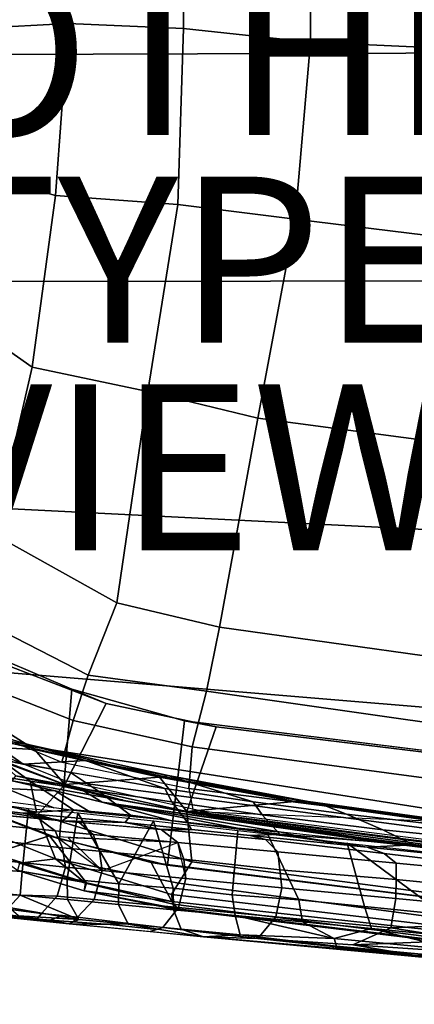
# Model space of a CAD drawing. Extents: x -13.3 to 10.3, y -11.6 to 11.6.
# Drawn here: x -3.8 to 0.9, y -11.5 to 0.4 of the extents above; entities that cross this region are included whole.
import ezdxf

# ---------------------------------------------------------------- set-up
doc = ezdxf.new("R2010")
doc.units = 0
doc.header["$MEASUREMENT"] = 0
for name, color, linetype in [('SEAT', 5, 'CONTINUOUS'), ('SEAT-FABRIC', 5, 'CONTINUOUS'), ('SEAT-FRAME', 5, 'CONTINUOUS'), ('SEAT-OTHER', 7, 'CONTINUOUS'), ('SEAT-TYPE', 7, 'CONTINUOUS'), ('SEAT-VIEW', 7, 'CONTINUOUS')]:
    doc.layers.add(name, color=color, linetype=linetype)

msp = doc.modelspace()

# ---------------------------------------------------------------- linework, layer by layer
at = {"layer": 'SEAT'}
msp.add_point((0, 0), dxfattribs=at)
at = {"layer": 'SEAT-FABRIC'}
for points in [[(-7.688, 2.599, 15.69), (9.466, 3.442, 16.652), (9.599, 0.013, 16.489), (-7.958, -0.042, 15.679)], [(-0.325, 0.118, 18.188), (2.506, -0.013, 18.359), (2.374, 2.572, 18.314), (-0.333, 2.469, 18.134)], [(-1.852, 0.28, 18.135), (-0.325, 0.118, 18.188), (-0.333, 2.469, 18.134), (-1.865, 2.333, 18.091)], [(-4.29, 0.284, 17.914), (-3.237, 0.34, 18.014), (-3.315, 2.324, 18.003), (-4.348, 2.195, 17.909)], [(-3.237, 0.34, 18.014), (-1.852, 0.28, 18.135), (-1.865, 2.333, 18.091), (-3.315, 2.324, 18.003)], [(-4.325, -1.472, 17.921), (-3.391, -1.728, 18.004), (-3.237, 0.34, 18.014), (-4.29, 0.284, 17.914)], [(-3.391, -1.728, 18.004), (-1.921, -1.837, 18.083), (-1.852, 0.28, 18.135), (-3.237, 0.34, 18.014)], [(-1.921, -1.837, 18.083), (-0.508, -2.014, 18.22), (-0.325, 0.118, 18.188), (-1.852, 0.28, 18.135)], [(-7.958, -0.042, 15.679), (9.599, 0.013, 16.489), (9.502, -2.746, 16.502), (-7.682, -2.769, 15.691)], [(-0.508, -2.014, 18.22), (2.2, -2.347, 18.327), (2.506, -0.013, 18.359), (-0.325, 0.118, 18.188)], [(-4.559, -3.173, 17.866), (-3.671, -3.793, 17.995), (-3.391, -1.728, 18.004), (-4.325, -1.472, 17.921)], [(-3.671, -3.793, 17.995), (-2.279, -4.088, 18.02), (-1.921, -1.837, 18.083), (-3.391, -1.728, 18.004)], [(-2.279, -4.088, 18.02), (-0.957, -4.407, 18.049), (-0.508, -2.014, 18.22), (-1.921, -1.837, 18.083)], [(-0.957, -4.407, 18.049), (1.701, -4.763, 18.204), (2.2, -2.347, 18.327), (-0.508, -2.014, 18.22)], [(-7.682, -2.769, 15.691), (9.502, -2.746, 16.502), (9.143, -6.152, 16.638), (-6.967, -5.347, 15.721)], [(-5.089, -4.354, 17.793), (-4.137, -5.804, 17.823), (-3.671, -3.793, 17.995), (-4.559, -3.173, 17.866)], [(-4.137, -5.804, 17.823), (-2.653, -6.631, 17.87), (-2.279, -4.088, 18.02), (-3.671, -3.793, 17.995)], [(-2.653, -6.631, 17.87), (-1.418, -6.922, 17.909), (-0.957, -4.407, 18.049), (-2.279, -4.088, 18.02)], [(-1.418, -6.922, 17.909), (1.22, -7.291, 17.99), (1.701, -4.763, 18.204), (-0.957, -4.407, 18.049)], [(-6.967, -5.347, 15.721), (9.143, -6.152, 16.638), (8.697, -8.526, 16.649), (-5.82, -7.315, 15.768)], [(-4.172, -6.899, 17.685), (-2.997, -7.503, 17.728), (-2.653, -6.631, 17.87), (-4.137, -5.804, 17.823)], [(-2.997, -7.503, 17.728), (-1.575, -7.694, 17.783), (-1.418, -6.922, 17.909), (-2.653, -6.631, 17.87)], [(-4.172, -6.899, 17.685), (-4.432, -7.555, 17.408), (-3.177, -8.046, 17.449), (-2.997, -7.503, 17.728)], [(-1.575, -7.694, 17.783), (6.289, -8.815, 18.04), (6.497, -8.029, 18.153), (-1.418, -6.922, 17.909)], [(-5.82, -7.315, 15.768), (8.697, -8.526, 16.649), (8.193, -10.224, 16.398), (-4.692, -8.203, 15.816)], [(-4.432, -7.555, 17.408), (-4.674, -7.984, 16.978), (-3.315, -8.55, 17.036), (-3.177, -8.046, 17.449)], [(-2.997, -7.503, 17.728), (-3.177, -8.046, 17.449), (-1.746, -8.362, 17.498), (-1.575, -7.694, 17.783)], [(-1.575, -7.694, 17.783), (-1.746, -8.362, 17.498), (6.462, -9.464, 17.845), (6.289, -8.815, 18.04)], [(-3.177, -8.046, 17.449), (-3.315, -8.55, 17.036), (-1.786, -8.865, 17.108), (-1.746, -8.362, 17.498)], [(-3.643, -8.394, 16.828), (-4.508, -8.349, 15.823), (-4.112, -8.099, 16.808), (-3.643, -8.394, 16.828)], [(-3.706, -8.339, 18.043), (-3.643, -8.394, 16.828), (-4.112, -8.099, 16.808), (-4.382, -8.142, 18.245)], [(-4.242, -8.248, 19.601), (-3.706, -8.339, 18.043), (-4.382, -8.142, 18.245), (-4.242, -8.248, 19.601)], [(-4.692, -8.203, 15.816), (8.193, -10.224, 16.398), (8.111, -10.275, 16.349), (-3.279, -8.771, 15.886)], [(-4.427, -8.437, 22.277), (-3.78, -8.574, 21.393), (-4.242, -8.248, 19.601), (-4.427, -8.437, 22.277)], [(-3.78, -8.574, 21.393), (-3.031, -8.53, 18.834), (-4.242, -8.248, 19.601), (-3.78, -8.574, 21.393)], [(-3.031, -8.53, 18.834), (-3.706, -8.339, 18.043), (-4.242, -8.248, 19.601), (-3.031, -8.53, 18.834)], [(-3.643, -8.394, 16.828), (-3.281, -8.817, 15.874), (-4.508, -8.349, 15.823), (-3.643, -8.394, 16.828)], [(-3.031, -8.53, 18.834), (-2.036, -8.71, 17.685), (-3.706, -8.339, 18.043), (-3.031, -8.53, 18.834)], [(-3.706, -8.339, 18.043), (-2.142, -8.727, 16.896), (-3.643, -8.394, 16.828), (-3.706, -8.339, 18.043)], [(-2.036, -8.71, 17.685), (-2.142, -8.727, 16.896), (-3.706, -8.339, 18.043), (-2.036, -8.71, 17.685)], [(-2.142, -8.727, 16.896), (-3.281, -8.817, 15.874), (-3.643, -8.394, 16.828), (-2.142, -8.727, 16.896)], [(-1.746, -8.362, 17.498), (-1.786, -8.865, 17.108), (6.828, -9.97, 17.555), (6.462, -9.464, 17.845)], [(-4.338, -8.671, 23.271), (-3.697, -8.776, 22.163), (-4.059, -8.515, 21.775), (-4.427, -8.437, 22.277)], [(-3.869, -8.714, 16.719), (-4.074, -8.527, 15.723), (-3.262, -8.824, 15.743), (-3.869, -8.714, 16.719)], [(-3.697, -8.776, 22.163), (-2.874, -8.898, 21.174), (-3.209, -8.672, 20.864), (-4.059, -8.515, 21.775)], [(-3.209, -8.672, 20.864), (-3.78, -8.574, 21.393), (-4.059, -8.515, 21.775), (-3.209, -8.672, 20.864)], [(-2.075, -8.867, 19.811), (-3.031, -8.53, 18.834), (-3.78, -8.574, 21.393), (-2.075, -8.867, 19.811)], [(-2.075, -8.867, 19.811), (-1.012, -9.025, 19.211), (-1.836, -8.774, 18.35), (-3.031, -8.53, 18.834)], [(-1.836, -8.774, 18.35), (-2.036, -8.71, 17.685), (-3.031, -8.53, 18.834), (-1.836, -8.774, 18.35)], [(-4.248, -9.021, 24.038), (-3.621, -9.149, 22.786), (-3.697, -8.776, 22.163), (-4.338, -8.671, 23.271)], [(-3.913, -8.772, 17.811), (-3.869, -8.714, 16.719), (-3.06, -8.894, 16.666), (-2.973, -8.941, 17.708)], [(-3.869, -8.714, 16.719), (-3.262, -8.824, 15.743), (-3.06, -8.894, 16.666), (-3.869, -8.714, 16.719)], [(-2.142, -8.727, 16.896), (-1.811, -9.141, 15.935), (-3.281, -8.817, 15.874), (-2.142, -8.727, 16.896)], [(-2.874, -8.898, 21.174), (-1.991, -9.026, 20.399), (-2.075, -8.867, 19.811), (-3.209, -8.672, 20.864)], [(-2.036, -8.71, 17.685), (-0.511, -9.021, 16.964), (-2.142, -8.727, 16.896), (-2.036, -8.71, 17.685)], [(-0.511, -9.021, 16.964), (-1.811, -9.141, 15.935), (-2.142, -8.727, 16.896), (-0.511, -9.021, 16.964)], [(-0.194, -9.054, 17.939), (-2.036, -8.71, 17.685), (-1.836, -8.774, 18.35), (-0.194, -9.054, 17.939)], [(-0.194, -9.054, 17.939), (-0.354, -9.021, 17.47), (-2.036, -8.71, 17.685), (-0.194, -9.054, 17.939)], [(-0.354, -9.021, 17.47), (-0.511, -9.021, 16.964), (-2.036, -8.71, 17.685), (-0.354, -9.021, 17.47)], [(-4.094, -9.008, 22.274), (-3.985, -8.866, 19.595), (-3.413, -9.098, 21.659), (-4.094, -9.008, 22.274)], [(-3.985, -8.866, 19.595), (-3.913, -8.772, 17.811), (-3.394, -8.894, 19.264), (-3.985, -8.866, 19.595)], [(-3.413, -9.098, 21.659), (-3.985, -8.866, 19.595), (-3.394, -8.894, 19.264), (-2.959, -9.157, 21.248)], [(-3.394, -8.894, 19.264), (-3.913, -8.772, 17.811), (-2.973, -8.941, 17.708), (-2.83, -9.031, 18.755)], [(-3.173, -9.12, 22.272), (-2.49, -9.188, 21.579), (-2.874, -8.898, 21.174), (-3.697, -8.776, 22.163)], [(-3.621, -9.149, 22.786), (-3.173, -9.12, 22.272), (-3.697, -8.776, 22.163), (-3.621, -9.149, 22.786)], [(-3.279, -8.771, 15.886), (8.111, -10.275, 16.349), (7.32, -10.281, 16.317), (-1.632, -9.138, 15.943)], [(-3.06, -8.894, 16.666), (-3.262, -8.824, 15.743), (-2.587, -9, 15.778), (-2.665, -8.995, 16.619)], [(-1.991, -9.026, 20.399), (-0.907, -9.181, 19.775), (-1.012, -9.025, 19.211), (-2.075, -8.867, 19.811)], [(-1.012, -9.025, 19.211), (0.11, -9.176, 18.819), (-0.194, -9.054, 17.939), (-1.836, -8.774, 18.35)], [(-1.786, -8.865, 17.108), (-1.736, -9.139, 16.437), (7.05, -10.283, 16.928), (6.828, -9.97, 17.555)], [(-3.394, -8.894, 19.264), (-2.83, -9.031, 18.755), (-2.007, -9.249, 20.313), (-2.959, -9.157, 21.248)], [(-2.973, -8.941, 17.708), (-3.06, -8.894, 16.666), (-2.665, -8.995, 16.619), (-2.973, -8.941, 17.708)], [(-2.83, -9.031, 18.755), (-2.973, -8.941, 17.708), (-1.599, -9.184, 17.29), (-1.348, -9.24, 18.408)], [(-2.973, -8.941, 17.708), (-2.665, -8.995, 16.619), (-2.665, -8.995, 16.619), (-1.599, -9.184, 17.29)], [(-2.49, -9.188, 21.579), (-1.8, -9.279, 20.874), (-1.991, -9.026, 20.399), (-2.874, -8.898, 21.174)], [(-1.599, -9.184, 17.29), (-2.665, -8.995, 16.619), (-1.672, -9.174, 16.451), (-1.599, -9.184, 17.29)], [(-2.665, -8.995, 16.619), (-2.587, -9, 15.778), (-1.728, -9.166, 15.815), (-1.672, -9.174, 16.451)], [(-2.007, -9.249, 20.313), (-2.83, -9.031, 18.755), (-1.204, -9.343, 19.702), (-2.007, -9.249, 20.313)], [(-2.83, -9.031, 18.755), (-0.677, -9.392, 19.392), (-1.204, -9.343, 19.702), (-2.83, -9.031, 18.755)], [(-2.83, -9.031, 18.755), (0.743, -9.545, 19.055), (-0.677, -9.392, 19.392), (-2.83, -9.031, 18.755)], [(-2.83, -9.031, 18.755), (0.823, -9.545, 17.899), (0.743, -9.545, 19.055), (-2.83, -9.031, 18.755)], [(-1.8, -9.279, 20.874), (-0.692, -9.415, 20.227), (-0.907, -9.181, 19.775), (-1.991, -9.026, 20.399)], [(1.2, -9.263, 17.022), (-1.811, -9.141, 15.935), (-0.511, -9.021, 16.964), (1.2, -9.263, 17.022)], [(-0.907, -9.181, 19.775), (0.546, -9.361, 19.291), (0.11, -9.176, 18.819), (-1.012, -9.025, 19.211)], [(1.2, -9.263, 17.022), (-0.511, -9.021, 16.964), (-0.354, -9.021, 17.47)], [(1.218, -9.237, 17.799), (1.2, -9.263, 17.022), (-0.354, -9.021, 17.47), (1.218, -9.237, 17.799)], [(1.218, -9.237, 17.799), (-0.354, -9.021, 17.47), (-0.194, -9.054, 17.939), (1.218, -9.237, 17.799)], [(0.11, -9.176, 18.819), (1.498, -9.333, 18.553), (1.218, -9.237, 17.799), (-0.194, -9.054, 17.939)], [(1.2, -9.263, 17.022), (-1.811, -9.141, 15.935), (7.32, -10.281, 16.317), (7.455, -10.006, 17.478)], [(-1.672, -9.174, 16.451), (-1.728, -9.166, 15.815), (-0.71, -9.304, 15.858), (-1.032, -9.261, 16.377)], [(-1.599, -9.184, 17.29), (-1.672, -9.174, 16.451), (-1.032, -9.261, 16.377), (-1.599, -9.184, 17.29)], [(-1.348, -9.24, 18.408), (-1.599, -9.184, 17.29), (0.823, -9.545, 17.899), (-1.348, -9.24, 18.408)], [(-1.599, -9.184, 17.29), (0.28, -9.46, 17.176), (0.823, -9.545, 17.899), (-1.599, -9.184, 17.29)], [(-1.599, -9.184, 17.29), (-1.032, -9.261, 16.377), (0.28, -9.46, 17.176), (-1.599, -9.184, 17.29)], [(-0.692, -9.415, 20.227), (0.914, -9.544, 19.757), (0.546, -9.361, 19.291), (-0.907, -9.181, 19.775)], [(2.188, -9.528, 19.075), (1.498, -9.333, 18.553), (0.11, -9.176, 18.819), (0.546, -9.361, 19.291)], [(-0.997, -9.381, 20.358), (-1.204, -9.343, 19.702), (-0.677, -9.392, 19.392), (-0.061, -9.518, 19.952)], [(0.28, -9.46, 17.176), (-1.032, -9.261, 16.377), (-0.71, -9.304, 15.858), (0.28, -9.46, 17.176)], [(3.45, -9.861, 17.402), (-0.71, -9.304, 15.858), (6.742, -10.289, 16.176), (3.45, -9.861, 17.402)], [(0.28, -9.46, 17.176), (-0.71, -9.304, 15.858), (3.45, -9.861, 17.402), (0.28, -9.46, 17.176)], [(1.898, -9.716, 19.598), (2.188, -9.528, 19.075), (0.546, -9.361, 19.291), (0.914, -9.544, 19.757)], [(0.823, -9.545, 17.899), (0.28, -9.46, 17.176), (3.45, -9.861, 17.402), (0.823, -9.545, 17.899)], [(0.743, -9.545, 19.055), (0.823, -9.545, 17.899), (2.153, -9.723, 18.58), (0.743, -9.545, 19.055)], [(0.823, -9.545, 17.899), (3.45, -9.861, 17.402), (2.153, -9.723, 18.58), (0.823, -9.545, 17.899)]]:
    msp.add_3dface(points, dxfattribs=at)
at = {"layer": 'SEAT-FRAME'}
for points in [[(-3.343, -9.47, 13.745), (-4.402, -9.071, 13.701), (-4.019, -7.317, 13.717), (-3.195, -7.669, 13.751)], [(-2.78, -7.841, 15.895), (-3.195, -7.669, 13.751), (-4.019, -7.317, 13.717), (-3.926, -7.402, 15.847)], [(-3.281, -8.817, 15.874), (-2.78, -7.841, 15.895), (-3.926, -7.402, 15.847), (-4.508, -8.349, 15.823)], [(-2.045, -9.789, 13.799), (-3.343, -9.47, 13.745), (-3.195, -7.669, 13.751), (-1.84, -8.05, 13.807)], [(-1.457, -8.123, 15.95), (-1.84, -8.05, 13.807), (-3.195, -7.669, 13.751), (-2.78, -7.841, 15.895)], [(-1.811, -9.141, 15.935), (-1.457, -8.123, 15.95), (-2.78, -7.841, 15.895), (-3.281, -8.817, 15.874)], [(7.355, -10.952, 14.191), (-2.045, -9.789, 13.799), (-1.84, -8.05, 13.807), (7.37, -9.186, 14.191)], [(7.355, -9.2, 16.318), (7.355, -9.189, 14.191), (-1.84, -8.05, 13.807), (-1.457, -8.123, 15.95)], [(-1.811, -9.141, 15.935), (7.352, -10.33, 16.317), (7.355, -9.2, 16.318), (-1.457, -8.123, 15.95)], [(-4.508, -8.349, 15.823), (-4.965, -8.759, 15.804), (-3.602, -9.178, 15.859), (-3.281, -8.817, 15.874)], [(-3.602, -9.178, 15.859), (-4.965, -8.759, 15.804), (-4.898, -9.108, 15.715), (-3.391, -9.71, 15.771)], [(-3.281, -8.817, 15.874), (-3.602, -9.178, 15.859), (-1.752, -9.746, 15.935), (-1.811, -9.141, 15.935)], [(-5.116, -9.207, 14.848), (-4.607, -8.996, 14.58), (-3.464, -9.435, 14.628), (-4.146, -9.648, 14.888)], [(-4.607, -8.996, 14.58), (-4.402, -9.071, 13.701), (-3.343, -9.47, 13.745), (-3.464, -9.435, 14.628)], [(-4.898, -9.108, 15.715), (-4.822, -9.29, 15.609), (-3.826, -9.765, 15.554), (-3.391, -9.71, 15.771)], [(-3.31, -9.255, 23.066), (-4.476, -9.082, 24.655), (-4.629, -9.13, 25.562)], [(-3.781, -9.162, 23.297), (-3.621, -9.149, 22.786), (-4.248, -9.021, 24.038), (-4.476, -9.082, 24.655)], [(-3.781, -9.162, 23.297), (-4.476, -9.082, 24.655), (-3.31, -9.255, 23.066)], [(-4.321, -9.828, 23.129), (-4.21, -9.039, 23.063), (-3.715, -9.105, 22.28), (-3.793, -9.866, 22.296)], [(-3.793, -9.866, 22.296), (-3.715, -9.105, 22.28), (-3.123, -9.159, 21.549), (-3.25, -9.951, 21.612)], [(-3.246, -9.209, 22.479), (-3.173, -9.12, 22.272), (-3.621, -9.149, 22.786), (-3.781, -9.162, 23.297)], [(-2.554, -9.276, 21.656), (-2.49, -9.188, 21.579), (-3.173, -9.12, 22.272), (-3.246, -9.209, 22.479)], [(-4.141, -9.298, 25.131), (-3.397, -9.373, 23.712), (-3.595, -9.228, 23.605), (-4.342, -9.157, 25.02)], [(-3.246, -9.209, 22.479), (-3.781, -9.162, 23.297), (-3.31, -9.255, 23.066)], [(-3.602, -9.178, 15.859), (-3.391, -9.71, 15.771), (-1.912, -10.003, 15.855), (-1.752, -9.746, 15.935)], [(-3.602, -9.178, 15.859), (-3.391, -9.71, 15.771), (-1.912, -10.003, 15.855), (-1.752, -9.746, 15.935)], [(-3.397, -9.373, 23.712), (-2.938, -9.418, 22.978), (-3.106, -9.273, 22.815), (-3.595, -9.228, 23.605)], [(-3.595, -9.228, 23.605), (-3.106, -9.273, 22.815), (-3.31, -9.255, 23.066), (-3.595, -9.228, 23.605)], [(-2.554, -9.276, 21.656), (-3.246, -9.209, 22.479), (-3.31, -9.255, 23.066)], [(-3.25, -9.951, 21.612), (-3.123, -9.159, 21.549), (-2.63, -10.011, 20.992)], [(-3.123, -9.159, 21.549), (-2.213, -9.254, 20.686), (-2.63, -10.011, 20.992)], [(-1.757, -9.357, 20.974), (-1.8, -9.279, 20.874), (-2.49, -9.188, 21.579), (-2.554, -9.276, 21.656)], [(-1.811, -9.141, 15.935), (-1.752, -9.746, 15.935), (7.355, -10.94, 16.318), (7.352, -10.33, 16.317)], [(-4.025, -9.5, 25.188), (-3.306, -9.579, 23.793), (-3.397, -9.373, 23.712), (-4.141, -9.298, 25.131)], [(-2.122, -9.36, 21.601), (-2.554, -9.276, 21.656), (-3.31, -9.255, 23.066)], [(-2.938, -9.418, 22.978), (-1.918, -9.515, 21.789), (-2.122, -9.36, 21.601), (-3.106, -9.273, 22.815)], [(-2.63, -10.011, 20.992), (-2.213, -9.254, 20.686), (-1.976, -10.065, 20.481)], [(-2.554, -9.276, 21.656), (-2.122, -9.36, 21.601), (-1.757, -9.357, 20.974)], [(-2.213, -9.254, 20.686), (-1.197, -9.37, 20.052), (-1.266, -10.146, 20.056), (-1.976, -10.065, 20.481)], [(-0.867, -9.48, 20.762), (-1.049, -9.43, 20.54), (-1.757, -9.357, 20.974), (-2.122, -9.36, 21.601)], [(-0.715, -9.629, 20.962), (-0.867, -9.48, 20.762), (-2.122, -9.36, 21.601), (-1.918, -9.515, 21.789)], [(-1.049, -9.43, 20.54), (-0.692, -9.415, 20.227), (-1.8, -9.279, 20.874), (-1.757, -9.357, 20.974)], [(-3.018, -10.001, 14.935), (-4.146, -9.648, 14.888), (-3.464, -9.435, 14.628), (-3.018, -10.001, 14.935)], [(-3.464, -9.435, 14.628), (-3.343, -9.47, 13.745), (-2.045, -9.789, 13.799), (-2.241, -9.754, 14.678)], [(-3.018, -10.001, 14.935), (-3.464, -9.435, 14.628), (-2.241, -9.754, 14.678), (-1.992, -10.227, 14.981)], [(-3.306, -9.579, 23.793), (-2.863, -9.621, 23.071), (-2.938, -9.418, 22.978), (-3.397, -9.373, 23.712)], [(-2.83, -9.853, 23.109), (-1.825, -9.949, 21.955), (-1.918, -9.515, 21.789), (-3.38, -9.446, 22.6)], [(-1.918, -9.515, 21.789), (-3.24, -9.458, 22.386), (-2.83, -9.853, 23.109)], [(-2.863, -9.621, 23.071), (-1.848, -9.717, 21.905), (-1.918, -9.515, 21.789), (-2.938, -9.418, 22.978)], [(-1.197, -9.37, 20.052), (-0.843, -9.411, 19.911), (-0.466, -10.204, 19.705), (-1.266, -10.146, 20.056)], [(0.356, -9.572, 19.989), (-0.692, -9.415, 20.227), (-1.049, -9.43, 20.54), (0.356, -9.572, 19.989)], [(0.563, -9.647, 20.295), (0.356, -9.572, 19.989), (-1.049, -9.43, 20.54), (-0.867, -9.48, 20.762)], [(0.706, -9.764, 20.455), (0.563, -9.647, 20.295), (-0.867, -9.48, 20.762), (-0.715, -9.629, 20.962)], [(0.116, -9.522, 19.527), (0.325, -10.285, 19.468), (-0.466, -10.204, 19.705), (-0.843, -9.411, 19.911)], [(0.356, -9.572, 19.989), (0.914, -9.544, 19.757), (-0.692, -9.415, 20.227), (0.356, -9.572, 19.989)], [(-3.996, -9.736, 25.209), (-3.27, -9.812, 23.825), (-3.306, -9.579, 23.793), (-4.025, -9.5, 25.188)], [(-3.27, -9.812, 23.825), (-2.83, -9.853, 23.109), (-2.863, -9.621, 23.071), (-3.306, -9.579, 23.793)], [(-0.715, -9.629, 20.962), (-1.918, -9.515, 21.789), (-1.848, -9.717, 21.905), (-0.691, -9.844, 21.059)], [(0.325, -10.285, 19.468), (0.116, -9.522, 19.527), (1.277, -10.38, 19.305)], [(1.724, -9.698, 19.26), (2.095, -10.479, 19.259), (1.277, -10.38, 19.305), (0.116, -9.522, 19.527)], [(1.681, -9.703, 19.782), (1.898, -9.716, 19.598), (0.914, -9.544, 19.757), (0.356, -9.572, 19.989)], [(1.702, -9.782, 20.04), (1.681, -9.703, 19.782), (0.356, -9.572, 19.989), (0.563, -9.647, 20.295)], [(-3.848, -9.854, 15.228), (-4.146, -9.648, 14.888), (-3.018, -10.001, 14.935), (-3.848, -9.854, 15.228)], [(-3.391, -9.71, 15.771), (-3.826, -9.765, 15.554), (-3.03, -10.003, 15.587), (-3.391, -9.71, 15.771)], [(-3.391, -9.71, 15.771), (-3.03, -10.003, 15.587), (-1.974, -10.256, 15.578), (-1.994, -10.141, 15.741)], [(-1.912, -10.003, 15.855), (-3.391, -9.71, 15.771), (-1.994, -10.141, 15.741), (-1.912, -10.003, 15.855)], [(-2.83, -9.853, 23.109), (-1.825, -9.949, 21.955), (-1.848, -9.717, 21.905), (-2.863, -9.621, 23.071)], [(0.706, -9.764, 20.455), (-0.715, -9.629, 20.962), (-0.691, -9.844, 21.059), (0.708, -9.96, 20.6)], [(1.723, -9.861, 20.299), (1.702, -9.782, 20.04), (0.563, -9.647, 20.295), (0.706, -9.764, 20.455)], [(-4.321, -9.828, 23.129), (-3.793, -9.866, 22.296), (-3.818, -10.148, 22.454), (-4.32, -10.101, 23.273)], [(-4.121, -10.141, 25.163), (-3.371, -10.16, 23.803), (-3.27, -9.812, 23.825), (-3.996, -9.736, 25.209)], [(-3.826, -9.765, 15.554), (-3.848, -9.854, 15.228), (-3.045, -10.095, 15.262), (-3.03, -10.003, 15.587)], [(-3.371, -10.16, 23.803), (-2.927, -10.202, 23.078), (-2.83, -9.853, 23.109), (-3.27, -9.812, 23.825)], [(-3.371, -10.16, 23.803), (-2.927, -10.202, 23.078), (-2.83, -9.853, 23.109), (-3.27, -9.812, 23.825)], [(-2.241, -9.754, 14.678), (-2.045, -9.789, 13.799), (7.355, -10.952, 14.191), (7.355, -10.961, 15.073)], [(-1.992, -10.227, 14.981), (-2.241, -9.754, 14.678), (7.355, -10.961, 15.073), (7.355, -11.251, 15.223)], [(-1.752, -9.746, 15.935), (-1.912, -10.003, 15.855), (7.355, -11.241, 16.182), (7.355, -10.94, 16.318)], [(-1.825, -9.949, 21.955), (-0.667, -10.059, 21.156), (-0.691, -9.844, 21.059), (-1.848, -9.717, 21.905)], [(1.639, -10.053, 20.456), (1.723, -9.861, 20.299), (0.706, -9.764, 20.455), (0.708, -9.96, 20.6)], [(1.639, -10.053, 20.456), (1.723, -9.861, 20.299), (0.706, -9.764, 20.455), (0.708, -9.96, 20.6)], [(-3.045, -10.095, 15.262), (-3.848, -9.854, 15.228), (-3.018, -10.001, 14.935), (-3.045, -10.095, 15.262)], [(-3.793, -9.866, 22.296), (-3.25, -9.951, 21.612), (-3.246, -10.203, 21.716), (-3.818, -10.148, 22.454)], [(-3.25, -9.951, 21.612), (-2.63, -10.011, 20.992), (-2.633, -10.261, 21.094), (-3.246, -10.203, 21.716)], [(-2.83, -9.853, 23.109), (-2.927, -10.202, 23.078), (-1.912, -10.298, 21.908), (-1.825, -9.949, 21.955)], [(-1.912, -10.298, 21.908), (-0.74, -10.41, 21.097), (-0.667, -10.059, 21.156), (-1.825, -9.949, 21.955)], [(0.701, -10.189, 20.666), (0.708, -9.96, 20.6), (-0.691, -9.844, 21.059), (-0.667, -10.059, 21.156)], [(-3.045, -10.095, 15.262), (-3.018, -10.001, 14.935), (-1.992, -10.227, 14.981), (-3.045, -10.095, 15.262)], [(-3.03, -10.003, 15.587), (-3.045, -10.095, 15.262), (-1.964, -10.318, 15.371), (-1.974, -10.256, 15.578)], [(-2.63, -10.011, 20.992), (-1.976, -10.065, 20.481), (-1.97, -10.324, 20.569), (-2.633, -10.261, 21.094)], [(7.355, -11.241, 16.182), (-1.912, -10.003, 15.855), (-1.994, -10.141, 15.741), (7.355, -11.241, 16.182)], [(-1.976, -10.065, 20.481), (-1.266, -10.146, 20.056), (-1.232, -10.394, 20.126), (-1.97, -10.324, 20.569)], [(-0.74, -10.41, 21.097), (0.642, -10.541, 20.599), (0.701, -10.189, 20.666), (-0.667, -10.059, 21.156)], [(0.701, -10.189, 20.666), (1.626, -10.279, 20.521), (1.639, -10.053, 20.456), (0.708, -9.96, 20.6)], [(-3.818, -10.148, 22.454), (-3.951, -10.296, 22.891), (-4.32, -10.101, 23.273)], [(-4.27, -10.279, 25.082), (-3.561, -10.37, 23.636), (-3.371, -10.16, 23.803), (-4.121, -10.141, 25.163)], [(-3.109, -10.442, 21.901), (-3.951, -10.296, 22.891), (-3.818, -10.148, 22.454)], [(-3.246, -10.203, 21.716), (-3.109, -10.442, 21.901), (-3.818, -10.148, 22.454)], [(-3.371, -10.16, 23.803), (-3.561, -10.37, 23.636), (-3.125, -10.413, 22.94), (-2.927, -10.202, 23.078)], [(-3.045, -10.095, 15.262), (-1.921, -10.315, 15.187), (-1.921, -10.315, 15.187), (-1.964, -10.318, 15.371)], [(-1.921, -10.315, 15.187), (-3.045, -10.095, 15.262), (-1.992, -10.227, 14.981), (-1.921, -10.315, 15.187)], [(-1.994, -10.141, 15.741), (-1.974, -10.256, 15.578), (7.355, -11.45, 15.86), (7.355, -11.241, 16.182)], [(-1.266, -10.146, 20.056), (-0.466, -10.204, 19.705), (-0.422, -10.471, 19.776), (-1.232, -10.394, 20.126)], [(0.642, -10.541, 20.599), (1.606, -10.504, 20.493), (1.626, -10.279, 20.521), (0.701, -10.189, 20.666)], [(-3.228, -10.493, 22.353), (-5.094, -10.301, 25.652), (-4.819, -10.275, 24.731)], [(-3.228, -10.493, 22.353), (-3.46, -10.451, 23.128), (-5.094, -10.301, 25.652)], [(-3.46, -10.451, 23.128), (-4.427, -10.356, 24.969), (-5.094, -10.301, 25.652)], [(-3.836, -10.398, 22.994), (-3.228, -10.493, 22.353), (-4.819, -10.275, 24.731)], [(-4.427, -10.356, 24.969), (-3.617, -10.436, 23.426), (-3.561, -10.37, 23.636), (-4.27, -10.279, 25.082)], [(-3.109, -10.442, 21.901), (-3.836, -10.398, 22.994), (-3.951, -10.296, 22.891)], [(-3.246, -10.203, 21.716), (-2.633, -10.261, 21.094), (-2.518, -10.498, 21.295), (-3.109, -10.442, 21.901)], [(-2.927, -10.202, 23.078), (-3.125, -10.413, 22.94), (-2.101, -10.539, 21.714), (-1.912, -10.298, 21.908)], [(-2.633, -10.261, 21.094), (-1.97, -10.324, 20.569), (-1.88, -10.559, 20.785), (-2.518, -10.498, 21.295)], [(-1.912, -10.298, 21.908), (-2.101, -10.539, 21.714), (-0.957, -10.671, 20.841), (-0.74, -10.41, 21.097)], [(-1.921, -10.315, 15.187), (-1.992, -10.227, 14.981), (7.355, -11.251, 15.223), (7.355, -11.438, 15.483)], [(-1.974, -10.256, 15.578), (-1.974, -10.256, 15.578), (-1.964, -10.318, 15.371), (7.355, -11.45, 15.86)], [(-0.466, -10.204, 19.705), (0.325, -10.285, 19.468), (0.409, -10.55, 19.536), (-0.422, -10.471, 19.776)], [(0.325, -10.285, 19.468), (1.277, -10.38, 19.305), (1.485, -10.655, 19.368), (0.409, -10.55, 19.536)], [(-3.109, -10.442, 21.901), (-3.228, -10.493, 22.353), (-3.836, -10.398, 22.994)], [(-3.617, -10.436, 23.426), (-3.46, -10.451, 23.128), (-3.307, -10.395, 23.231), (-3.561, -10.37, 23.636)], [(-3.46, -10.451, 23.128), (-3.183, -10.471, 22.803), (-3.125, -10.413, 22.94), (-3.307, -10.395, 23.231)], [(-3.183, -10.471, 22.803), (-2.733, -10.502, 22.275), (-2.608, -10.477, 22.321), (-3.125, -10.413, 22.94)], [(-1.97, -10.324, 20.569), (-1.232, -10.394, 20.126), (-1.171, -10.626, 20.355), (-1.88, -10.559, 20.785)], [(-1.964, -10.318, 15.371), (-1.921, -10.315, 15.187), (7.355, -11.438, 15.483), (7.355, -11.45, 15.86)], [(-1.232, -10.394, 20.126), (-0.038, -10.67, 19.795), (-1.171, -10.626, 20.355)], [(-1.232, -10.394, 20.126), (-0.422, -10.471, 19.776), (-0.038, -10.67, 19.795), (-1.232, -10.394, 20.126)], [(-0.957, -10.671, 20.841), (0.187, -10.745, 20.435), (0.642, -10.541, 20.599), (-0.74, -10.41, 21.097)], [(-2.733, -10.502, 22.275), (-3.46, -10.451, 23.128), (-3.228, -10.493, 22.353)], [(-2.518, -10.498, 21.295), (-3.228, -10.493, 22.353), (-3.109, -10.442, 21.901)], [(-1.61, -10.65, 20.964), (-3.228, -10.493, 22.353), (-2.518, -10.498, 21.295)], [(-3.228, -10.493, 22.353), (-2.254, -10.587, 21.517), (-2.177, -10.563, 21.615), (-2.733, -10.502, 22.275)], [(-2.733, -10.502, 22.275), (-2.177, -10.563, 21.615), (-2.101, -10.539, 21.714), (-2.608, -10.477, 22.321)], [(-1.88, -10.559, 20.785), (-1.61, -10.65, 20.964), (-2.518, -10.498, 21.295)], [(-2.101, -10.539, 21.714), (-2.254, -10.587, 21.517), (-1.61, -10.65, 20.964), (-0.957, -10.671, 20.841)], [(0.409, -10.55, 19.536), (-0.038, -10.67, 19.795), (-0.422, -10.471, 19.776)], [(0.187, -10.745, 20.435), (1.584, -10.69, 20.406), (0.642, -10.541, 20.599), (0.187, -10.745, 20.435)], [(1.584, -10.69, 20.406), (1.606, -10.504, 20.493), (0.642, -10.541, 20.599)], [(-1.171, -10.626, 20.355), (-1.61, -10.65, 20.964), (-1.88, -10.559, 20.785)], [(0.766, -10.873, 19.902), (-1.61, -10.65, 20.964), (-1.171, -10.626, 20.355)], [(0.924, -10.87, 20.096), (-0.957, -10.671, 20.841), (-1.61, -10.65, 20.964)], [(0.766, -10.873, 19.902), (0.924, -10.87, 20.096), (-1.61, -10.65, 20.964)], [(-0.013, -10.762, 19.95), (0.766, -10.873, 19.902), (-1.171, -10.626, 20.355)], [(-0.038, -10.67, 19.795), (-0.013, -10.762, 19.95), (-1.171, -10.626, 20.355)], [(1.474, -10.814, 19.521), (-0.038, -10.67, 19.795), (0.409, -10.55, 19.536)], [(1.485, -10.655, 19.368), (1.474, -10.814, 19.521), (0.409, -10.55, 19.536)], [(0.924, -10.87, 20.096), (0.187, -10.745, 20.435), (-0.957, -10.671, 20.841)], [(-0.013, -10.762, 19.95), (-0.038, -10.67, 19.795), (1.474, -10.814, 19.521), (1.565, -10.911, 19.665)], [(1.565, -10.911, 19.665), (0.766, -10.873, 19.902), (-0.013, -10.762, 19.95)], [(0.187, -10.745, 20.435), (1.57, -10.84, 20.246), (1.584, -10.69, 20.406), (0.187, -10.745, 20.435)], [(0.924, -10.87, 20.096), (1.57, -10.84, 20.246), (0.187, -10.745, 20.435)], [(6.639, -11.417, 19.974), (0.924, -10.87, 20.096), (0.766, -10.873, 19.902)], [(6.965, -11.463, 19.744), (0.766, -10.873, 19.902), (1.565, -10.911, 19.665)], [(6.965, -11.463, 19.744), (6.639, -11.417, 19.974), (0.766, -10.873, 19.902)]]:
    msp.add_3dface(points, dxfattribs=at)

# ---------------------------------------------------------------- texts
at = {"layer": 'SEAT-OTHER'}
msp.add_attdef('OTHER', (-5, -1), '', height=2, dxfattribs=at)
at = {"layer": 'SEAT-TYPE', "flags": 2}
msp.add_attdef('TYPE', (-5, -3.5), 'SEAT', height=2, dxfattribs=at)
at = {"layer": 'SEAT-VIEW', "flags": 2}
msp.add_attdef('VIEW', (-5, -6), 'T', height=2, dxfattribs=at)

doc.saveas('drawing.dxf')
